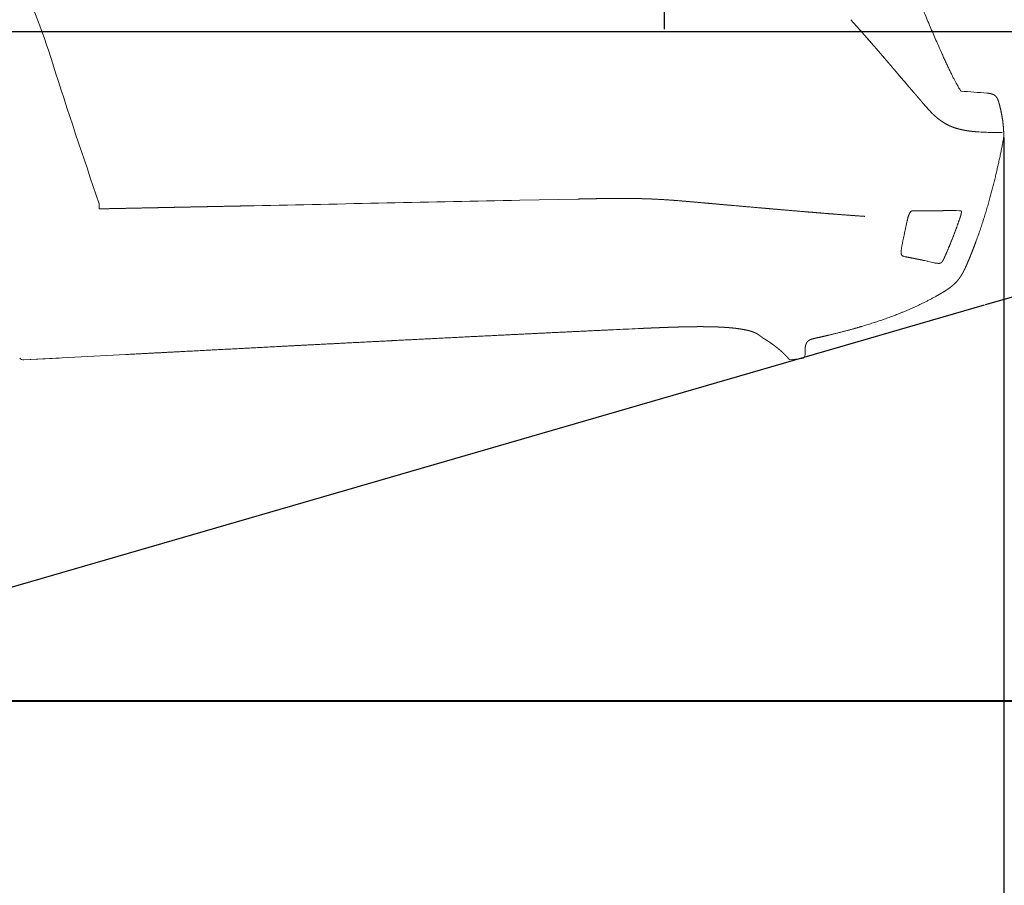
# Model space of a CAD drawing. Units: millimetres. Extents: x 0 to 17320, y 0 to 12230.
# Drawn here: x 7276 to 7905, y 8051 to 8604 of the extents above; entities that cross this region are included whole.
import ezdxf

# ---------------------------------------------------------------- set-up
doc = ezdxf.new("R2010")
doc.units = ezdxf.units.MM
doc.header["$LTSCALE"] = 12
for name, color, linetype in [('110', 7, 'Continuous'), ('112', 7, 'Continuous'), ('132', 7, 'Continuous')]:
    doc.layers.add(name, color=color, linetype=linetype)
doc.styles.get("Standard").update_dxf_attribs({"font": 'romans.shx', "height": 85})
doc.dimstyles.new('ISO-25', dxfattribs={"dimtxt": 2.5, "dimasz": 2.5, "dimexe": 1.25, "dimexo": 0.625, "dimtad": 1, "dimtxsty": 'Standard', "dimcen": 2.5, "dimadec": 0, "dimazin": 0, "dimtfac": 1, "dimtmove": 0, "dimatfit": 3, "dimfxl": 1, "dimarcsym": 0})

# ---------------------------------------------------------------- blocks, each defined once
blk = doc.blocks.new('F31_VS20_R_IN2_W65')
at = {"layer": '110', "linetype": 'Continuous', "lineweight": 18, "ltscale": 0.00164}
blk.add_line((4105.75, 2.024), (4105.723, 2.084), dxfattribs=at)
at = {"layer": '110', "linetype": 'Continuous', "lineweight": 18, "ltscale": 0.001627}
blk.add_line((4105.723, 2.084), (4105.75, 2.024), dxfattribs=at)
at = {"layer": '110', "linetype": 'Continuous', "lineweight": 18, "ltscale": 0.00163}
blk.add_line((4117.171, -20.728), (4117.206, -20.783), dxfattribs=at)
at = {"layer": '110', "linetype": 'Continuous', "lineweight": 18, "ltscale": 0.001641}
blk.add_line((4117.207, -20.784), (4117.171, -20.729), dxfattribs=at)
at = {"layer": '110', "linetype": 'Continuous', "lineweight": 18, "ltscale": 0.003737}
blk.add_line((4113.026, -44.787), (4113.168, -44.836), dxfattribs=at)
at = {"layer": '110', "linetype": 'Continuous', "lineweight": 18, "ltscale": 0.003736}
blk.add_line((4113.168, -44.836), (4113.026, -44.788), dxfattribs=at)
at = {"layer": '110', "linetype": 'Continuous', "lineweight": 18}
for p, q in [((3872.929, -90.556), (3835.799, -91.322)), ((3518.827, -193.341), (3584.025, -189.919)), ((3518.827, -193.341), (3541.285, -192.162)), ((3518.827, -193.341), (3541.285, -192.162))]:
    blk.add_line(p, q, dxfattribs=at)
at = {"layer": '110', "linetype": 'Continuous', "lineweight": 18, "ltscale": 0.000394}
blk.add_line((4086.313, -98.077), (4086.328, -98.074), dxfattribs=at)
at = {"layer": '110', "linetype": 'Continuous', "lineweight": 18, "ltscale": 0.000538}
for p, q in [((4100.485, -97.999), (4100.463, -97.999)), ((4100.463, -97.999), (4100.485, -97.999))]:
    blk.add_line(p, q, dxfattribs=at)
at = {"layer": '110', "linetype": 'Continuous', "lineweight": 18, "ltscale": 0.054992}
for p, q in [((4116.793, -97.996), (4114.593, -97.99)), ((4114.593, -97.99), (4116.793, -97.996))]:
    blk.add_line(p, q, dxfattribs=at)
at = {"layer": '110', "linetype": 'Continuous', "lineweight": 18, "ltscale": 0.001532}
blk.add_line((4081.185, -127.19), (4081.127, -127.173), dxfattribs=at)
at = {"layer": '110', "linetype": 'Continuous', "lineweight": 18, "ltscale": 0.001359}
blk.add_line((4082.169, -127.423), (4082.222, -127.434), dxfattribs=at)
at = {"layer": '110', "linetype": 'Continuous', "lineweight": 18, "ltscale": 0.004772}
blk.add_line((4087.124, -128.399), (4087.311, -128.439), dxfattribs=at)
at = {"layer": '110', "linetype": 'Continuous', "lineweight": 18, "ltscale": 0.000481}
for p, q in [((4087.292, -128.435), (4087.311, -128.439)), ((4087.311, -128.439), (4087.292, -128.435))]:
    blk.add_line(p, q, dxfattribs=at)
at = {"layer": '110', "linetype": 'Continuous', "lineweight": 18, "ltscale": 0.000658}
blk.add_line((4096.467, -130.356), (4096.493, -130.362), dxfattribs=at)
at = {"layer": '110', "linetype": 'Continuous', "lineweight": 18, "ltscale": 0.000734}
blk.add_line((4096.503, -130.364), (4096.474, -130.358), dxfattribs=at)
at = {"layer": '110', "linetype": 'Continuous', "lineweight": 18, "ltscale": 0.014694}
blk.add_line((4100.943, -131.381), (4100.371, -131.246), dxfattribs=at)
at = {"layer": '110', "linetype": 'Continuous', "lineweight": 18, "ltscale": 0.012686}
for p, q in [((4100.405, -131.254), (4100.898, -131.371)), ((4100.898, -131.371), (4100.405, -131.254))]:
    blk.add_line(p, q, dxfattribs=at)
at = {"layer": '110', "linetype": 'Continuous', "lineweight": 18, "ltscale": 0.000183}
blk.add_line((4100.933, -131.379), (4100.926, -131.377), dxfattribs=at)
at = {"layer": '110', "linetype": 'Continuous', "lineweight": 18, "ltscale": 0.000204}
blk.add_line((3895.7, -174.079), (3895.692, -174.081), dxfattribs=at)
at = {"layer": '110', "linetype": 'Continuous', "lineweight": 18, "ltscale": 0.030267}
blk.add_line((3912.667, -173.29), (3911.458, -173.345), dxfattribs=at)
at = {"layer": '110', "linetype": 'Continuous', "lineweight": 18, "ltscale": 0.065181}
blk.add_line((4018.204, -189.963), (4018.204, -187.356), dxfattribs=at)
at = {"layer": '110', "linetype": 'Continuous', "lineweight": 18, "ltscale": 0.194786}
blk.add_line((4016.013, -192.444), (4008.281, -193.405), dxfattribs=at)
at = {"layer": '110', "linetype": 'Continuous', "lineweight": 18}
for centre, radius, start, end in [((7075.448, 1120.815), 3712.67, 197.638985, 199.09321), ((7075.745, 1120.916), 3712.984, 197.63909, 199.093192), ((4133.65, -10.332), 19.484, 212.442961, 215.310367), ((4030.802, -1247.38), 1228.867, 85.166018, 85.942644), ((4030.802, -1247.38), 1228.867, 85.166018, 85.94263), ((4141.041, 143.146), 191.175, 266.103265, 268.953539), ((4141.02, 142.804), 190.832, 266.102679, 268.958077), ((4143.418, 198.455), 246.522, 268.635943, 270.135665), ((4143.42, 198.818), 246.885, 268.637383, 270.134899), ((3468.489, -94.499), 98.534, 358.635513, 0.510156), ((-24317.167, 1358076.376), 1358459.451, 271.180329, 271.187493), ((-24404.838, 1362333.447), 1362717.426, 271.180328, 271.187469), ((4086.371, -98.258), 0.189, 102.963959, 115.655665), ((4103.274, -3284.17), 3186.172, 90.050537, 90.293599), ((4103.287, -3285.803), 3187.805, 90.050746, 90.293684), ((3709.447, -29.608), 381.395, 347.468946, 348.686002), ((4085.074, -112.912), 14.798, 254.536699, 258.718551), ((3982.737, -637.376), 519.623, 77.087376, 77.590814), ((4044.122, -369.729), 245.027, 76.728712, 77.096531), ((4104.669, -112.313), 19.429, 258.913627, 262.563085), ((4105.33, -108.039), 23.754, 260.361006, 262.31646), ((4103.825, -120.157), 11.543, 261.680701, 266.988105), ((4103.823, -120.166), 11.534, 261.682353, 266.994013), ((4871.005, -20898.695), 20747.551, 92.650799, 92.694385), ((4873.271, -20947.238), 20796.147, 92.65085, 92.694334), ((3518.649, -189.83), 3.516, 224.713645, 272.915634), ((3518.649, -189.83), 3.516, 224.713574, 272.915702), ((4015.704, -189.963), 2.5, 277.083335, 359.999999)]:
    blk.add_arc(centre, radius, start, end, dxfattribs=at)
blk.add_ellipse((2727.423, -663.02), major_axis=(-622.279, -922.24), ratio=0.618892, start_param=2.6861433, end_param=2.8608349, dxfattribs=at)
for points, degree, knots in [([(4083.494, 56.219), (4084.108, 54.569), (4085.339, 51.287), (4087.207, 46.397), (4089.088, 41.563), (4090.979, 36.789), (4092.877, 32.082), (4094.775, 27.452), (4096.667, 22.91), (4098.544, 18.47), (4100.397, 14.148), (4102.218, 9.962), (4103.994, 5.934), (4105.171, 3.307), (4105.75, 2.024)], 3, [0, 0, 0, 0, 5.279879, 10.5156634, 15.7041934, 20.8420812, 25.9204556, 30.9291803, 35.8545189, 40.680921, 45.3900285, 49.9631419, 54.3743207, 58.5971121, 58.5971121, 58.5971121, 58.5971121]), ([(4073.516, -5.968), (4072.544, -4.828), (4071.572, -3.688), (4070.598, -2.549), (4069.109, -0.81), (4067.616, 0.926), (4067.172, 1.442), (4065.365, 3.542), (4063.554, 5.637), (4062.258, 7.132), (4060.696, 8.928), (4059.13, 10.72), (4058.866, 11.022), (4056.41, 13.828), (4053.944, 16.625), (4051.734, 19.113), (4049.513, 21.591), (4047.281, 24.058)], 5, [0, 0, 0, 0, 0, 0, 7.4942588, 7.4942588, 7.4942588, 11.4528875, 11.4528875, 11.4528875, 21.3495955, 21.3495955, 21.3495955, 23.3569101, 23.3569101, 23.3569101, 40.0004279, 40.0004279, 40.0004279, 40.0004279, 40.0004279, 40.0004279]), ([(4047.281, 24.058), (4051.08, 19.859), (4054.847, 15.63), (4058.582, 11.373), (4063.813, 5.354), (4069.011, -0.694), (4070.515, -2.45), (4072.017, -4.208), (4073.516, -5.968)], 5, [0, 0, 0, 0, 0, 0, 28.3231456, 28.3231456, 28.3231456, 39.8868446, 39.8868446, 39.8868446, 39.8868446, 39.8868446, 39.8868446]), ([(4105.75, 2.024), (4106.172, 1.091), (4107, -0.731), (4108.227, -3.394), (4109.407, -5.915), (4110.534, -8.283), (4111.604, -10.485), (4112.61, -12.507), (4113.548, -14.338), (4114.349, -15.852), (4115.041, -17.12), (4115.629, -18.167), (4116.195, -19.14), (4116.713, -20), (4117.047, -20.534), (4117.206, -20.783)], 3, [0, 0, 0, 0, 3.0699287, 6.0065876, 8.7946297, 11.4202675, 13.8754321, 16.1380322, 18.1956596, 20.045718, 21.2771948, 22.5284556, 23.650501, 24.6517234, 25.5400501, 25.5400501, 25.5400501, 25.5400501]), ([(4089.978, -25.202), (4089.272, -24.378), (4088.563, -23.557), (4087.856, -22.739), (4086.982, -21.726), (4086.108, -20.713), (4086.016, -20.607), (4084.707, -19.089), (4083.4, -17.569), (4082.265, -16.245), (4080.94, -14.692), (4079.616, -13.138), (4079.513, -13.018), (4078.2, -11.476), (4076.889, -9.934), (4075.765, -8.611), (4074.641, -7.289), (4073.516, -5.968)], 5, [0, 0, 0, 0, 0, 0, 5.4329375, 5.4329375, 5.4329375, 6.697319, 6.697319, 6.697319, 15.4676916, 15.4676916, 15.4676916, 16.9142491, 16.9142491, 16.9142491, 25.5982975, 25.5982975, 25.5982975, 25.5982975, 25.5982975, 25.5982975]), ([(4073.516, -5.968), (4075.272, -8.03), (4077.025, -10.094), (4078.78, -12.161), (4081.804, -15.711), (4084.842, -19.248), (4086.125, -20.737), (4087.665, -22.515), (4089.201, -24.297), (4089.46, -24.598), (4089.719, -24.9), (4089.978, -25.202)], 5, [0, 0, 0, 0, 0, 0, 13.5497669, 13.5497669, 13.5497669, 23.3326414, 23.3326414, 23.3326414, 25.3230818, 25.3230818, 25.3230818, 25.3230818, 25.3230818, 25.3230818]), ([(4117.207, -20.784), (4117.364, -21.024), (4117.541, -21.297), (4117.728, -21.562), (4117.75, -21.593)], 3, [0, 0, 0, 0, 0.86125555, 0.97478944, 0.97478944, 0.97478944, 0.97478944]), ([(4142.073, -29.243), (4141.892, -28.608), (4141.706, -27.975), (4141.489, -27.341), (4141.141, -26.526), (4140.681, -25.775), (4140.558, -25.59), (4140.166, -25.055), (4139.701, -24.578), (4139.359, -24.294), (4138.803, -23.926), (4138.201, -23.642), (4137.996, -23.557), (4137.176, -23.255), (4136.315, -23.078), (4135.657, -22.995), (4135.007, -22.939), (4134.357, -22.884)], 5, [0, 0, 0, 0, 0, 0, 4.6766945, 4.6766945, 4.6766945, 6.2390142, 6.2390142, 6.2390142, 9.3780146, 9.3780146, 9.3780146, 10.9454042, 10.9454042, 10.9454042, 15.5682841, 15.5682841, 15.5682841, 15.5682841, 15.5682841, 15.5682841]), ([(4102.63, -38.755), (4102.234, -38.428), (4101.842, -38.094), (4101.459, -37.757), (4100.864, -37.22), (4100.28, -36.671), (4100.072, -36.473), (4099.646, -36.06), (4099.224, -35.641), (4098.994, -35.41), (4098.544, -34.952), (4098.1, -34.489), (4097.87, -34.246), (4097.521, -33.874), (4097.174, -33.499), (4097.037, -33.351), (4096.796, -33.087), (4096.556, -32.822), (4096.434, -32.688), (4095.769, -31.948), (4095.111, -31.201), (4094.597, -30.61), (4093.773, -29.654), (4092.953, -28.694), (4092.662, -28.353), (4092.074, -27.662), (4091.486, -26.971), (4091.141, -26.566), (4090.73, -26.083), (4090.319, -25.601), (4090.205, -25.469), (4090.092, -25.336), (4089.979, -25.203)], 5, [0, 0, 0, 0, 0, 0, 2.5805536, 2.5805536, 2.5805536, 4.0198007, 4.0198007, 4.0198007, 5.5572179, 5.5572179, 5.5572179, 7.2334168, 7.2334168, 7.2334168, 8.116077, 8.116077, 8.116077, 9.0239632, 9.0239632, 9.0239632, 13.0984891, 13.0984891, 13.0984891, 15.3427237, 15.3427237, 15.3427237, 17.6410363, 17.6410363, 17.6410363, 18.5146507, 18.5146507, 18.5146507, 18.5146507, 18.5146507, 18.5146507]), ([(4089.979, -25.203), (4091.449, -26.921), (4092.908, -28.648), (4094.366, -30.368), (4096.694, -33.044), (4099.154, -35.596), (4100.069, -36.501), (4101.136, -37.489), (4102.241, -38.431), (4102.371, -38.539), (4102.5, -38.647), (4102.63, -38.755)], 5, [0, 0, 0, 0, 0, 0, 11.3139227, 11.3139227, 11.3139227, 17.7497878, 17.7497878, 17.7497878, 18.5961187, 18.5961187, 18.5961187, 18.5961187, 18.5961187, 18.5961187]), ([(4113.026, -44.788), (4112.497, -44.603), (4111.973, -44.403), (4111.451, -44.186), (4110.748, -43.876), (4110.054, -43.544), (4109.873, -43.455), (4109.494, -43.266), (4109.118, -43.072), (4108.927, -42.971), (4108.537, -42.762), (4108.151, -42.547), (4107.943, -42.429), (4107.539, -42.197), (4107.138, -41.957), (4106.912, -41.819), (4106.485, -41.554), (4106.062, -41.282), (4105.842, -41.137), (4105.388, -40.833), (4104.939, -40.52), (4104.713, -40.36), (4104.149, -39.951), (4103.595, -39.529), (4103.27, -39.275), (4102.948, -39.017), (4102.63, -38.755)], 5, [0, 0, 0, 0, 0, 0, 2.8242068, 2.8242068, 2.8242068, 3.8669394, 3.8669394, 3.8669394, 4.9528138, 4.9528138, 4.9528138, 6.0884668, 6.0884668, 6.0884668, 7.2946256, 7.2946256, 7.2946256, 8.6128635, 8.6128635, 8.6128635, 10.0383898, 10.0383898, 10.0383898, 12.1041187, 12.1041187, 12.1041187, 12.1041187, 12.1041187, 12.1041187]), ([(4102.63, -38.755), (4103.574, -39.533), (4104.547, -40.275), (4105.547, -40.975), (4107.326, -42.112), (4109.178, -43.12), (4109.972, -43.522), (4111.055, -44.026), (4112.161, -44.471), (4112.448, -44.581), (4112.737, -44.687), (4113.026, -44.788)], 5, [0, 0, 0, 0, 0, 0, 6.1254672, 6.1254672, 6.1254672, 10.5770426, 10.5770426, 10.5770426, 12.121897, 12.121897, 12.121897, 12.121897, 12.121897, 12.121897]), ([(4123.266, -47.126), (4123.103, -47.104), (4122.941, -47.082), (4122.755, -47.056), (4122.426, -47.008), (4122.098, -46.958), (4121.904, -46.928), (4121.653, -46.888), (4121.402, -46.847), (4121.293, -46.828), (4121.112, -46.798), (4120.931, -46.767), (4120.869, -46.756), (4120.491, -46.69), (4120.113, -46.621), (4119.832, -46.568), (4119.461, -46.496), (4119.09, -46.421), (4118.975, -46.398), (4118.684, -46.337), (4118.393, -46.275), (4118.192, -46.231), (4117.673, -46.115), (4117.154, -45.992), (4116.847, -45.917), (4116.42, -45.809), (4115.994, -45.695), (4115.895, -45.668), (4115.672, -45.608), (4115.45, -45.546), (4115.338, -45.514), (4115.104, -45.447), (4114.87, -45.378), (4114.801, -45.358), (4114.562, -45.286), (4114.323, -45.213), (4114.206, -45.176), (4113.97, -45.102), (4113.735, -45.026), (4113.63, -44.991), (4113.466, -44.937), (4113.303, -44.882), (4113.258, -44.867), (4113.213, -44.851), (4113.168, -44.836)], 5, [0, 0, 0, 0, 0, 0, 0.8306803, 0.8306803, 0.8306803, 1.6841622, 1.6841622, 1.6841622, 2.1185491, 2.1185491, 2.1185491, 2.6118481, 2.6118481, 2.6118481, 4.0578632, 4.0578632, 4.0578632, 4.5230382, 4.5230382, 4.5230382, 5.5599608, 5.5599608, 5.5599608, 7.2075207, 7.2075207, 7.2075207, 7.782612, 7.782612, 7.782612, 8.3688135, 8.3688135, 8.3688135, 9.0106474, 9.0106474, 9.0106474, 9.6253976, 9.6253976, 9.6253976, 10.2553399, 10.2553399, 10.2553399, 10.4944734, 10.4944734, 10.4944734, 10.4944734, 10.4944734, 10.4944734]), ([(4113.168, -44.836), (4114.289, -45.22), (4115.424, -45.562), (4116.563, -45.866), (4118.284, -46.27), (4120.019, -46.607), (4120.596, -46.712), (4121.474, -46.862), (4122.354, -46.998), (4122.658, -47.043), (4122.962, -47.086), (4123.266, -47.126)], 5, [0, 0, 0, 0, 0, 0, 5.9421751, 5.9421751, 5.9421751, 8.876831, 8.876831, 8.876831, 10.4222191, 10.4222191, 10.4222191, 10.4222191, 10.4222191, 10.4222191]), ([(4128.049, -47.586), (4128.007, -47.583), (4127.965, -47.58), (4127.923, -47.577), (4127.838, -47.57), (4127.754, -47.564), (4127.712, -47.56), (4127.487, -47.543), (4127.262, -47.525), (4127.117, -47.513), (4126.752, -47.482), (4126.386, -47.45), (4126.185, -47.433), (4125.905, -47.408), (4125.625, -47.383), (4125.528, -47.374), (4125.382, -47.36), (4125.236, -47.347), (4125.187, -47.342), (4125.089, -47.333), (4124.99, -47.323), (4124.941, -47.318), (4124.842, -47.308), (4124.743, -47.298), (4124.693, -47.293), (4124.593, -47.283), (4124.493, -47.273), (4124.443, -47.267), (4124.342, -47.257), (4124.242, -47.246), (4124.192, -47.24), (4124.09, -47.229), (4123.989, -47.217), (4123.939, -47.211), (4123.768, -47.191), (4123.598, -47.17), (4123.513, -47.159), (4123.392, -47.143), (4123.27, -47.126), (4123.269, -47.126), (4123.267, -47.126), (4123.266, -47.126)], 5, [0, 0, 0, 0, 0, 0, 0.2228639, 0.2228639, 0.2228639, 0.4457278, 0.4457278, 0.4457278, 1.4080145, 1.4080145, 1.4080145, 2.3662828, 2.3662828, 2.3662828, 2.8721667, 2.8721667, 2.8721667, 3.129101, 3.129101, 3.129101, 3.3860353, 3.3860353, 3.3860353, 3.6467256, 3.6467256, 3.6467256, 3.9074159, 3.9074159, 3.9074159, 4.1710792, 4.1710792, 4.1710792, 4.4347425, 4.4347425, 4.4347425, 5.0615672, 5.0615672, 5.0615672, 5.068898, 5.068898, 5.068898, 5.068898, 5.068898, 5.068898]), ([(4123.266, -47.126), (4123.871, -47.21), (4124.478, -47.276), (4125.094, -47.336), (4126.05, -47.422), (4127.003, -47.503), (4127.355, -47.533), (4127.702, -47.561), (4128.049, -47.586)], 5, [0, 0, 0, 0, 0, 0, 3.1083009, 3.1083009, 3.1083009, 4.8962136, 4.8962136, 4.8962136, 4.8962136, 4.8962136, 4.8962136]), ([(4144.777, -53.048), (4142.335, -65.603), (4139.613, -78.105), (4136.422, -90.626), (4132.226, -104.432), (4127.276, -117.946), (4126.716, -119.445), (4125.579, -122.431), (4124.404, -125.403), (4123.807, -126.885), (4123.201, -128.362), (4122.586, -129.836)], 5, [0, 0, 0, 0, 0, 0, 90.447127, 90.447127, 90.447127, 101.7531384, 101.7531384, 101.7531384, 113.0452125, 113.0452125, 113.0452125, 113.0452125, 113.0452125, 113.0452125]), ([(3946.489, -92.418), (3939.171, -91.766), (3931.853, -91.117), (3924.527, -90.646), (3909.806, -90.082), (3895.073, -90.123), (3887.69, -90.254), (3880.31, -90.404), (3872.929, -90.556)], 5, [0, 0, 0, 0, 0, 0, 36.7383864, 36.7383864, 36.7383864, 73.6521011, 73.6521011, 73.6521011, 73.6521011, 73.6521011, 73.6521011]), ([(3946.489, -92.418), (3936.23, -91.504), (3925.97, -90.595), (3915.701, -90.177), (3900.964, -90.06), (3886.231, -90.288), (3881.797, -90.374), (3877.363, -90.465), (3872.929, -90.556)], 5, [0, 0, 0, 0, 0, 0, 51.5043408, 51.5043408, 51.5043408, 73.6806053, 73.6806053, 73.6806053, 73.6806053, 73.6806053, 73.6806053]), ([(3946.489, -92.418), (3953.841, -93.072), (3961.193, -93.726), (3968.515, -94.375), (3980.636, -95.445), (3992.759, -96.503), (3997.497, -96.914), (4006.72, -97.708), (4015.944, -98.488), (4020.398, -98.86), (4025.88, -99.313), (4031.364, -99.755), (4032.391, -99.837), (4037.8, -100.269), (4043.209, -100.689), (4047.578, -101.018), (4051.961, -101.337), (4056.344, -101.638)], 5, [0, 0, 0, 0, 0, 0, 36.9080183, 36.9080183, 36.9080183, 60.8450154, 60.8450154, 60.8450154, 83.195147, 83.195147, 83.195147, 88.3514551, 88.3514551, 88.3514551, 110.32406, 110.32406, 110.32406, 110.32406, 110.32406, 110.32406]), ([(4056.344, -101.638), (4048.953, -101.13), (4041.565, -100.573), (4034.271, -99.999), (4017.716, -98.651), (4001.166, -97.235), (3992.058, -96.445), (3977.444, -95.165), (3962.832, -93.871), (3957.384, -93.387), (3951.936, -92.902), (3946.489, -92.418)], 5, [0, 0, 0, 0, 0, 0, 37.0468565, 37.0468565, 37.0468565, 83.0529981, 83.0529981, 83.0529981, 110.399308, 110.399308, 110.399308, 110.399308, 110.399308, 110.399308]), ([(3665.979, -94.83), (3661.972, -94.912), (3657.964, -94.993), (3653.929, -95.075), (3646.141, -95.232), (3638.353, -95.389), (3634.573, -95.465), (3626.914, -95.619), (3619.255, -95.774), (3615.361, -95.853), (3610.615, -95.949), (3605.869, -96.046), (3604.262, -96.079), (3596.288, -96.243), (3588.315, -96.407), (3581.208, -96.554), (3574.102, -96.7), (3566.996, -96.845)], 5, [0, 0, 0, 0, 0, 0, 20.0438887, 20.0438887, 20.0438887, 38.9499224, 38.9499224, 38.9499224, 58.348967, 58.348967, 58.348967, 62.6858324, 62.6858324, 62.6858324, 98.2272725, 98.2272725, 98.2272725, 98.2272725, 98.2272725, 98.2272725]), ([(3665.979, -94.83), (3653.725, -95.08), (3641.471, -95.327), (3631.101, -95.533), (3610.928, -95.941), (3590.754, -96.356), (3582.835, -96.52), (3574.915, -96.684), (3566.996, -96.845)], 5, [0, 0, 0, 0, 0, 0, 61.286076, 61.286076, 61.286076, 100.8942218, 100.8942218, 100.8942218, 100.8942218, 100.8942218, 100.8942218]), ([(4083.811, -102.678), (4083.836, -102.577), (4083.889, -102.372), (4083.976, -102.06), (4084.072, -101.739), (4084.18, -101.409), (4084.301, -101.069), (4084.438, -100.718), (4084.591, -100.361), (4084.763, -100), (4084.952, -99.644), (4085.152, -99.308), (4085.353, -99.008), (4085.492, -98.826), (4085.559, -98.744)], 3, [0, 0, 0, 0, 0.3114391, 0.6361802, 0.9708671, 1.3164703, 1.6778672, 2.0543519, 2.4448143, 2.8442631, 3.2547749, 3.6514855, 4.0176749, 4.3376675, 4.3376675, 4.3376675, 4.3376675]), ([(4085.559, -98.744), (4085.594, -98.701), (4085.66, -98.622), (4085.759, -98.514), (4085.85, -98.422), (4085.932, -98.344), (4086.005, -98.28), (4086.069, -98.228), (4086.124, -98.187), (4086.168, -98.156), (4086.203, -98.134), (4086.229, -98.119), (4086.251, -98.106), (4086.27, -98.097), (4086.282, -98.091), (4086.288, -98.088)], 3, [0, 0, 0, 0, 0.16332789, 0.309556, 0.43905147, 0.55236441, 0.64850253, 0.73043495, 0.79907401, 0.85555009, 0.89168109, 0.9218685, 0.94661994, 0.96708895, 0.9868437, 0.9868437, 0.9868437, 0.9868437]), ([(4114.593, -97.99), (4113.146, -97.988), (4111.697, -97.987), (4110.28, -97.987), (4107.452, -97.989), (4104.623, -97.994), (4103.243, -97.996), (4101.864, -97.998), (4100.485, -97.999)], 5, [0, 0, 0, 0, 0, 0, 7.2696986, 7.2696986, 7.2696986, 14.1748753, 14.1748753, 14.1748753, 14.1748753, 14.1748753, 14.1748753]), ([(4117.594, -98.034), (4117.51, -98.015), (4117.425, -98.003), (4117.328, -97.997), (4117.18, -97.993), (4117.034, -97.993), (4116.982, -97.994), (4116.901, -97.995), (4116.836, -97.996), (4116.815, -97.997), (4116.799, -97.996), (4116.793, -97.996)], 5, [0, 0, 0, 0, 0, 0, 0.6624697, 0.6624697, 0.6624697, 1.0701351, 1.0701351, 1.0701351, 1.286134, 1.286134, 1.286134, 1.286134, 1.286134, 1.286134]), ([(4118.077, -98.604), (4118.067, -98.527), (4118.051, -98.453), (4118.028, -98.383), (4117.97, -98.261), (4117.885, -98.169), (4117.838, -98.132), (4117.763, -98.089), (4117.679, -98.058), (4117.651, -98.049), (4117.623, -98.041), (4117.594, -98.034)], 5, [0, 0, 0, 0, 0, 0, 0.5452564, 0.5452564, 0.5452564, 1.0463548, 1.0463548, 1.0463548, 1.2864649, 1.2864649, 1.2864649, 1.2864649, 1.2864649, 1.2864649]), ([(4117.594, -98.034), (4117.654, -98.048), (4117.713, -98.067), (4117.768, -98.091), (4117.845, -98.136), (4117.909, -98.198), (4117.929, -98.22), (4117.987, -98.295), (4118.029, -98.387), (4118.051, -98.456), (4118.067, -98.529), (4118.077, -98.604)], 5, [0, 0, 0, 0, 0, 0, 0.5091226, 0.5091226, 0.5091226, 0.7611849, 0.7611849, 0.7611849, 1.302016, 1.302016, 1.302016, 1.302016, 1.302016, 1.302016]), ([(4117.67, -100.899), (4117.766, -100.569), (4117.857, -100.239), (4117.936, -99.923), (4118.04, -99.45), (4118.087, -98.992), (4118.094, -98.857), (4118.093, -98.726), (4118.077, -98.604)], 5, [0, 0, 0, 0, 0, 0, 1.8033462, 1.8033462, 1.8033462, 2.5728181, 2.5728181, 2.5728181, 2.5728181, 2.5728181, 2.5728181]), ([(4083.43, -104.432), (4083.44, -104.386), (4083.458, -104.293), (4083.486, -104.153), (4083.515, -104.012), (4083.544, -103.869), (4083.574, -103.726), (4083.604, -103.581), (4083.635, -103.434), (4083.668, -103.286), (4083.701, -103.137), (4083.736, -102.986), (4083.772, -102.833), (4083.798, -102.73), (4083.811, -102.678)], 3, [0, 0, 0, 0, 0.1416906, 0.2843858, 0.4285025, 0.5737425, 0.7204632, 0.8684801, 1.0182026, 1.169449, 1.322711, 1.4777863, 1.635259, 1.7949044, 1.7949044, 1.7949044, 1.7949044]), ([(4116.744, -103.742), (4116.892, -103.315), (4117.041, -102.882), (4117.185, -102.451), (4117.373, -101.877), (4117.551, -101.299), (4117.592, -101.166), (4117.631, -101.032), (4117.67, -100.899)], 5, [0, 0, 0, 0, 0, 0, 2.4350616, 2.4350616, 2.4350616, 3.162623, 3.162623, 3.162623, 3.162623, 3.162623, 3.162623]), ([(4117.67, -100.899), (4117.643, -100.993), (4117.615, -101.087), (4117.587, -101.181), (4117.549, -101.306), (4117.51, -101.431), (4117.5, -101.463), (4117.434, -101.677), (4117.366, -101.89), (4117.308, -102.071), (4117.239, -102.281), (4117.17, -102.491), (4117.16, -102.52), (4117.072, -102.785), (4116.983, -103.048), (4116.903, -103.28), (4116.823, -103.512), (4116.744, -103.742)], 5, [0, 0, 0, 0, 0, 0, 0.5152318, 0.5152318, 0.5152318, 0.6868914, 0.6868914, 0.6868914, 1.6913834, 1.6913834, 1.6913834, 1.852865, 1.852865, 1.852865, 3.1683068, 3.1683068, 3.1683068, 3.1683068, 3.1683068, 3.1683068]), ([(4079.61, -123.044), (4079.634, -122.797), (4079.695, -122.289), (4079.81, -121.507), (4079.949, -120.686), (4080.11, -119.833), (4080.287, -118.954), (4080.478, -118.054), (4080.679, -117.135), (4080.889, -116.201), (4081.103, -115.255), (4081.32, -114.297), (4081.539, -113.331), (4081.684, -112.684), (4081.756, -112.359)], 3, [0, 0, 0, 0, 0.7430301, 1.535995, 2.3709734, 3.2412164, 4.1390218, 5.0609686, 6.0027103, 6.9607288, 7.9320342, 8.9140208, 9.9052052, 10.9040112, 10.9040112, 10.9040112, 10.9040112]), ([(4079.615, -125.677), (4079.609, -125.64), (4079.597, -125.566), (4079.58, -125.449), (4079.566, -125.324), (4079.552, -125.172), (4079.539, -124.992), (4079.531, -124.785), (4079.527, -124.568), (4079.528, -124.34), (4079.534, -124.1), (4079.546, -123.85), (4079.562, -123.589), (4079.583, -123.32), (4079.6, -123.137), (4079.61, -123.044)], 3, [0, 0, 0, 0, 0.1098936, 0.2277299, 0.3532541, 0.486616, 0.6875836, 0.892167, 1.1090366, 1.3377979, 1.5778981, 1.8284307, 2.0892781, 2.3600299, 2.6402654, 2.6402654, 2.6402654, 2.6402654]), ([(4081.186, -127.19), (4081.1, -127.165), (4080.909, -127.105), (4080.637, -127.004), (4080.402, -126.895), (4080.232, -126.798), (4080.12, -126.72), (4080.039, -126.651), (4079.977, -126.588), (4079.922, -126.521), (4079.869, -126.443), (4079.813, -126.343), (4079.75, -126.199), (4079.681, -125.992), (4079.639, -125.809), (4079.619, -125.696), (4079.616, -125.679)], 3, [0, 0, 0, 0, 0.2691018, 0.5990294, 0.8697367, 1.0452693, 1.1838212, 1.279119, 1.3662122, 1.4478596, 1.5375835, 1.6488245, 1.7927821, 2.0083236, 2.3030386, 2.3533651, 2.3533651, 2.3533651, 2.3533651]), ([(4082.222, -127.434), (4082.376, -127.467), (4082.681, -127.53), (4083.132, -127.621), (4083.572, -127.709), (4084.003, -127.794), (4084.424, -127.876), (4084.838, -127.956), (4085.24, -128.034), (4085.634, -128.11), (4086.019, -128.184), (4086.395, -128.257), (4086.762, -128.328), (4087.004, -128.376), (4087.124, -128.399)], 3, [0, 0, 0, 0, 0.4726715, 0.9331239, 1.3816359, 1.818522, 2.2500868, 2.6707503, 3.0808924, 3.4808992, 3.8734476, 4.2566199, 4.630767, 4.9962095, 4.9962095, 4.9962095, 4.9962095]), ([(4087.311, -128.439), (4087.973, -128.567), (4088.634, -128.696), (4089.295, -128.827), (4090.248, -129.017), (4091.2, -129.212), (4091.45, -129.263), (4092.125, -129.403), (4092.799, -129.546), (4093.181, -129.627), (4093.649, -129.728), (4094.117, -129.83), (4094.225, -129.854), (4094.312, -129.873), (4094.4, -129.892)], 5, [0, 0, 0, 0, 0, 0, 3.3798994, 3.3798994, 3.3798994, 4.8799881, 4.8799881, 4.8799881, 6.8418624, 6.8418624, 6.8418624, 7.291148, 7.291148, 7.291148, 7.291148, 7.291148, 7.291148]), ([(4102.633, -152.24), (4103.71, -151.635), (4104.782, -151.022), (4105.85, -150.395), (4107.785, -149.217), (4109.665, -147.956), (4110.508, -147.361), (4111.922, -146.288), (4113.258, -145.12), (4113.802, -144.612), (4114.91, -143.499), (4115.929, -142.304), (4116.438, -141.653), (4117.22, -140.568), (4117.938, -139.441), (4118.204, -139.005), (4118.748, -138.075), (4119.261, -137.126), (4119.522, -136.622), (4120.343, -134.988), (4121.103, -133.321), (4121.608, -132.161), (4122.1, -131), (4122.586, -129.836)], 5, [0, 0, 0, 0, 0, 0, 8.7347473, 8.7347473, 8.7347473, 16.0126393, 16.0126393, 16.0126393, 21.2763586, 21.2763586, 21.2763586, 27.1195445, 27.1195445, 27.1195445, 30.7282264, 30.7282264, 30.7282264, 34.7428405, 34.7428405, 34.7428405, 43.6623044, 43.6623044, 43.6623044, 43.6623044, 43.6623044, 43.6623044]), ([(4103.218, -131.684), (4103.493, -131.697), (4103.766, -131.691), (4104.039, -131.667), (4104.381, -131.597), (4104.707, -131.466), (4104.774, -131.436), (4104.841, -131.403), (4104.906, -131.367)], 5, [0, 0, 0, 0, 0, 0, 1.5864199, 1.5864199, 1.5864199, 2.006061, 2.006061, 2.006061, 2.006061, 2.006061, 2.006061]), ([(4104.906, -131.367), (4105.05, -131.287), (4105.189, -131.193), (4105.321, -131.081), (4105.617, -130.783), (4105.876, -130.432), (4106.018, -130.216), (4106.152, -129.995), (4106.281, -129.768)], 5, [0, 0, 0, 0, 0, 0, 0.9870663, 0.9870663, 0.9870663, 2.362732, 2.362732, 2.362732, 2.362732, 2.362732, 2.362732]), ([(4106.281, -129.768), (4106.587, -129.229), (4106.862, -128.665), (4107.111, -128.13), (4107.442, -127.393), (4107.768, -126.654), (4107.84, -126.49), (4107.912, -126.326), (4107.984, -126.162)], 5, [0, 0, 0, 0, 0, 0, 3.232616, 3.232616, 3.232616, 4.1519476, 4.1519476, 4.1519476, 4.1519476, 4.1519476, 4.1519476]), ([(4102.633, -152.24), (4095.259, -156.375), (4087.641, -160.075), (4079.822, -163.375), (4067.251, -168.056), (4054.437, -172.004), (4049.678, -173.373), (4041.802, -175.495), (4033.878, -177.423), (4030.758, -178.153), (4027.633, -178.858), (4024.503, -179.539)], 5, [0, 0, 0, 0, 0, 0, 59.7816428, 59.7816428, 59.7816428, 94.7911202, 94.7911202, 94.7911202, 117.4402297, 117.4402297, 117.4402297, 117.4402297, 117.4402297, 117.4402297]), ([(3584.001, -189.92), (3596.961, -189.24), (3609.921, -188.56), (3620.419, -188.01), (3652.075, -186.351), (3683.736, -184.699), (3702.441, -183.727), (3727.375, -182.437), (3752.307, -181.16), (3758.54, -180.842), (3789.706, -179.255), (3820.878, -177.692), (3845.823, -176.462), (3870.757, -175.258), (3895.692, -174.081)], 5, [0, 0, 0, 0, 0, 0, 91.869122, 91.869122, 91.869122, 224.4375407, 224.4375407, 224.4375407, 268.6229279, 268.6229279, 268.6229279, 445.3720963, 445.3720963, 445.3720963, 445.3720963, 445.3720963, 445.3720963]), ([(3584.001, -189.92), (3596.96, -189.24), (3609.92, -188.56), (3620.42, -188.01), (3652.076, -186.351), (3683.736, -184.699), (3702.441, -183.727), (3727.375, -182.437), (3752.307, -181.16), (3758.54, -180.842), (3789.706, -179.255), (3820.878, -177.692), (3845.823, -176.462), (3870.757, -175.258), (3895.692, -174.081)], 5, [0, 0, 0, 0, 0, 0, 91.8648129, 91.8648129, 91.8648129, 224.433232, 224.433232, 224.433232, 268.6186189, 268.6186189, 268.6186189, 445.3677872, 445.3677872, 445.3677872, 445.3677872, 445.3677872, 445.3677872]), ([(3991.7, -179.66), (3991.618, -179.609), (3991.535, -179.558), (3991.448, -179.506), (3991.349, -179.444), (3991.25, -179.382), (3991.234, -179.372), (3991.201, -179.351), (3991.168, -179.33), (3991.151, -179.319), (3991.118, -179.298), (3991.085, -179.277), (3991.069, -179.266), (3991.036, -179.245), (3991.003, -179.223), (3990.987, -179.213), (3990.954, -179.191), (3990.922, -179.169), (3990.905, -179.158), (3990.873, -179.136), (3990.84, -179.114), (3990.824, -179.103), (3990.792, -179.081), (3990.76, -179.059), (3990.744, -179.048), (3990.663, -178.992), (3990.583, -178.935), (3990.52, -178.89), (3990.436, -178.828), (3990.352, -178.766), (3990.331, -178.75), (3990.29, -178.719), (3990.249, -178.688), (3990.228, -178.673), (3990.08, -178.56), (3989.932, -178.445), (3989.828, -178.363), (3989.662, -178.233), (3989.497, -178.103), (3989.449, -178.066), (3989.39, -178.02), (3989.33, -177.974), (3989.31, -177.958), (3989.269, -177.926), (3989.228, -177.895), (3989.207, -177.879), (3989.166, -177.848), (3989.124, -177.816), (3989.104, -177.801), (3989.062, -177.769), (3989.021, -177.738), (3989, -177.723), (3988.938, -177.676), (3988.875, -177.63), (3988.834, -177.6), (3988.718, -177.515), (3988.601, -177.432), (3988.536, -177.387), (3988.387, -177.284), (3988.237, -177.184), (3988.162, -177.135), (3987.938, -176.992), (3987.711, -176.853), (3987.553, -176.76), (3987.076, -176.49), (3986.587, -176.243), (3986.246, -176.083), (3985.814, -175.894), (3985.376, -175.718), (3985.283, -175.681), (3985.097, -175.609), (3984.91, -175.539), (3984.811, -175.502), (3984.628, -175.436), (3984.444, -175.371), (3984.33, -175.332), (3984.145, -175.269), (3983.958, -175.208), (3983.863, -175.177), (3983.309, -175), (3982.75, -174.837), (3982.298, -174.714), (3981.271, -174.452), (3980.236, -174.222), (3979.664, -174.104), (3978.406, -173.861), (3977.142, -173.65), (3976.447, -173.543), (3975.334, -173.383), (3974.218, -173.241), (3973.792, -173.19), (3972.952, -173.092), (3972.112, -173.003), (3971.69, -172.96), (3971.013, -172.894), (3970.336, -172.833), (3970.1, -172.812), (3969.592, -172.769), (3969.084, -172.727), (3968.832, -172.708), (3968.076, -172.65), (3967.319, -172.597), (3966.814, -172.563), (3965.713, -172.494), (3964.61, -172.434), (3964.013, -172.404), (3963.274, -172.369), (3962.534, -172.338), (3962.354, -172.331), (3962.063, -172.319), (3961.772, -172.308), (3961.622, -172.302), (3961.323, -172.291), (3961.024, -172.28), (3960.875, -172.275), (3960.591, -172.266), (3960.306, -172.257), (3960.098, -172.25), (3959.788, -172.241), (3959.477, -172.232), (3959.302, -172.227), (3958.938, -172.217), (3958.574, -172.208), (3958.448, -172.205), (3957.21, -172.176), (3955.971, -172.154), (3954.902, -172.14), (3953.64, -172.129), (3952.377, -172.123), (3952.195, -172.123), (3951.777, -172.122), (3951.36, -172.121), (3951.154, -172.121), (3950.754, -172.121), (3950.355, -172.122), (3950.1, -172.122), (3949.7, -172.124), (3949.301, -172.125), (3949.095, -172.126), (3948.652, -172.129), (3948.209, -172.132), (3948.128, -172.133), (3947.674, -172.136), (3947.219, -172.141), (3947.06, -172.142), (3946.431, -172.149), (3945.802, -172.157), (3945.39, -172.162), (3944.243, -172.179), (3943.096, -172.199), (3942.361, -172.213), (3941.485, -172.231), (3940.608, -172.251), (3940.562, -172.253), (3940.298, -172.259), (3940.034, -172.265), (3939.911, -172.268), (3939.659, -172.274), (3939.407, -172.28), (3939.313, -172.283), (3939.061, -172.289), (3938.809, -172.295), (3938.687, -172.299), (3938.319, -172.308), (3937.952, -172.318), (3937.707, -172.325), (3936.972, -172.345), (3936.237, -172.366), (3935.747, -172.381), (3934.636, -172.415), (3933.526, -172.451), (3932.953, -172.47), (3932.027, -172.501), (3931.101, -172.534), (3930.795, -172.544), (3930.184, -172.566), (3929.573, -172.589), (3929.267, -172.6), (3928.359, -172.633), (3927.452, -172.668), (3926.806, -172.693), (3925.877, -172.729), (3924.948, -172.766), (3924.727, -172.775), (3924.095, -172.8), (3923.463, -172.826), (3923.157, -172.839), (3922.358, -172.871), (3921.559, -172.905), (3921.065, -172.925), (3920.447, -172.951), (3919.83, -172.978), (3919.706, -172.983), (3919.163, -173.006), (3918.621, -173.029), (3918.445, -173.037), (3917.532, -173.076), (3916.619, -173.116), (3916.125, -173.137), (3915.145, -173.18), (3914.165, -173.223), (3913.64, -173.247), (3913.153, -173.268), (3912.667, -173.29)], 5, [0, 0, 0, 0, 0, 0, 0.4884646, 0.4884646, 0.4884646, 0.5869431, 0.5869431, 0.5869431, 0.6854221, 0.6854221, 0.6854221, 0.783901, 0.783901, 0.783901, 0.8823864, 0.8823864, 0.8823864, 0.9808718, 0.9808718, 0.9808718, 1.0793572, 1.0793572, 1.0793572, 1.1778426, 1.1778426, 1.1778426, 1.5717702, 1.5717702, 1.5717702, 1.7016322, 1.7016322, 1.7016322, 1.8314941, 1.8314941, 1.8314941, 2.6382143, 2.6382143, 2.6382143, 2.8875828, 2.8875828, 2.8875828, 3.0174556, 3.0174556, 3.0174556, 3.1473283, 3.1473283, 3.1473283, 3.2772017, 3.2772017, 3.2772017, 3.4070751, 3.4070751, 3.4070751, 3.6668105, 3.6668105, 3.6668105, 4.1256912, 4.1256912, 4.1256912, 4.5722675, 4.5722675, 4.5722675, 5.4585501, 5.4585501, 5.4585501, 7.31643, 7.31643, 7.31643, 7.8192383, 7.8192383, 7.8192383, 8.3159317, 8.3159317, 8.3159317, 8.7938325, 8.7938325, 8.7938325, 9.2966302, 9.2966302, 9.2966302, 11.7048104, 11.7048104, 11.7048104, 14.5993038, 14.5993038, 14.5993038, 18.1144727, 18.1144727, 18.1144727, 20.2259195, 20.2259195, 20.2259195, 22.3436403, 22.3436403, 22.3436403, 23.6277043, 23.6277043, 23.6277043, 24.8921936, 24.8921936, 24.8921936, 27.4211454, 27.4211454, 27.4211454, 30.4129106, 30.4129106, 30.4129106, 31.1217726, 31.1217726, 31.1217726, 31.8697192, 31.8697192, 31.8697192, 32.6176657, 32.6176657, 32.6176657, 33.2928749, 33.2928749, 33.2928749, 34.1716922, 34.1716922, 34.1716922, 35.1130537, 35.1130537, 35.1130537, 40.3683375, 40.3683375, 40.3683375, 41.4280122, 41.4280122, 41.4280122, 42.4574627, 42.4574627, 42.4574627, 43.4250769, 43.4250769, 43.4250769, 44.4545272, 44.4545272, 44.4545272, 45.6403361, 45.6403361, 45.6403361, 46.7290119, 46.7290119, 46.7290119, 48.7879079, 48.7879079, 48.7879079, 52.4642223, 52.4642223, 52.4642223, 53.173223, 53.173223, 53.173223, 53.7859432, 53.7859432, 53.7859432, 54.4340677, 54.4340677, 54.4340677, 55.0467871, 55.0467871, 55.0467871, 56.2722258, 56.2722258, 56.2722258, 58.7231022, 58.7231022, 58.7231022, 61.8280488, 61.8280488, 61.8280488, 63.3568705, 63.3568705, 63.3568705, 64.8856921, 64.8856921, 64.8856921, 67.9002043, 67.9002043, 67.9002043, 69.5340688, 69.5340688, 69.5340688, 71.0628892, 71.0628892, 71.0628892, 73.5352268, 73.5352268, 73.5352268, 74.1533112, 74.1533112, 74.1533112, 76.2519439, 76.2519439, 76.2519439, 78.7242813, 78.7242813, 78.7242813, 81.1578596, 81.1578596, 81.1578596, 81.1578596, 81.1578596, 81.1578596]), ([(3991.7, -179.66), (3992.868, -180.38), (3994.025, -181.117), (3995.171, -181.874), (3996.8, -182.996), (3998.393, -184.167), (3998.878, -184.531), (3999.772, -185.218), (4000.651, -185.922), (4001.055, -186.252), (4001.955, -187.004), (4002.837, -187.777), (4003.314, -188.206), (4003.961, -188.806), (4004.595, -189.419), (4004.76, -189.58), (4005.004, -189.821), (4005.246, -190.064), (4005.336, -190.154), (4005.496, -190.316), (4005.654, -190.479), (4005.734, -190.562), (4006.032, -190.871), (4006.327, -191.184), (4006.539, -191.412), (4006.904, -191.812), (4007.263, -192.216), (4007.409, -192.382), (4007.622, -192.628), (4007.831, -192.873), (4007.893, -192.946), (4008, -193.072), (4008.104, -193.195), (4008.141, -193.239), (4008.199, -193.307), (4008.247, -193.364), (4008.259, -193.379), (4008.27, -193.392), (4008.276, -193.399), (4008.28, -193.404), (4008.28, -193.404), (4008.281, -193.405)], 5, [0, 0, 0, 0, 0, 0, 6.8628113, 6.8628113, 6.8628113, 9.8936541, 9.8936541, 9.8936541, 12.5026241, 12.5026241, 12.5026241, 15.7663348, 15.7663348, 15.7663348, 16.9242593, 16.9242593, 16.9242593, 17.4881917, 17.4881917, 17.4881917, 18.0671704, 18.0671704, 18.0671704, 19.6485939, 19.6485939, 19.6485939, 20.802836, 20.802836, 20.802836, 21.308033, 21.308033, 21.308033, 21.6657989, 21.6657989, 21.6657989, 21.7954692, 21.7954692, 21.7954692, 21.8031263, 21.8031263, 21.8031263, 21.8031263, 21.8031263, 21.8031263]), ([(3991.7, -179.66), (3992.868, -180.379), (3994.025, -181.116), (3995.172, -181.874), (3996.801, -182.996), (3998.393, -184.167), (3998.878, -184.531), (3999.772, -185.218), (4000.651, -185.922), (4001.055, -186.252), (4001.955, -187.004), (4002.837, -187.777), (4003.314, -188.206), (4003.961, -188.806), (4004.595, -189.419), (4004.76, -189.58), (4005.005, -189.821), (4005.247, -190.064), (4005.336, -190.154), (4005.496, -190.316), (4005.654, -190.479), (4005.734, -190.562), (4006.032, -190.871), (4006.327, -191.184), (4006.539, -191.412), (4006.904, -191.812), (4007.263, -192.216), (4007.409, -192.382), (4007.622, -192.628), (4007.831, -192.873), (4007.893, -192.946), (4008, -193.072), (4008.104, -193.195), (4008.141, -193.239), (4008.199, -193.307), (4008.247, -193.364), (4008.259, -193.379), (4008.27, -193.392), (4008.276, -193.399), (4008.28, -193.404), (4008.28, -193.404), (4008.281, -193.405)], 5, [0, 0, 0, 0, 0, 0, 6.8616502, 6.8616502, 6.8616502, 9.8924806, 9.8924806, 9.8924806, 12.5014306, 12.5014306, 12.5014306, 15.7651374, 15.7651374, 15.7651374, 16.9230509, 16.9230509, 16.9230509, 17.4877364, 17.4877364, 17.4877364, 18.0667097, 18.0667097, 18.0667097, 19.6481219, 19.6481219, 19.6481219, 20.8023542, 20.8023542, 20.8023542, 21.3075449, 21.3075449, 21.3075449, 21.665305, 21.665305, 21.665305, 21.7949712, 21.7949712, 21.7949712, 21.8026259, 21.8026259, 21.8026259, 21.8026259, 21.8026259, 21.8026259]), ([(4018.204, -187.356), (4018.204, -186.673), (4018.204, -185.991), (4018.236, -185.299), (4018.375, -184.236), (4018.713, -183.227), (4018.864, -182.876), (4019.331, -182.025), (4019.999, -181.312), (4020.469, -180.952), (4021.519, -180.344), (4022.674, -179.959), (4023.285, -179.803), (4023.894, -179.671), (4024.503, -179.539)], 5, [0, 0, 0, 0, 0, 0, 4.8322976, 4.8322976, 4.8322976, 7.526707, 7.526707, 7.526707, 11.6761022, 11.6761022, 11.6761022, 16.0905107, 16.0905107, 16.0905107, 16.0905107, 16.0905107, 16.0905107])]:
    blk.add_open_spline(points, degree=degree, knots=knots, dxfattribs=at)
for points in [[(4145.084, -48.06), (4144.932, -44.243), (4144.554, -40.434), (4143.947, -36.654), (4143.115, -32.919), (4142.073, -29.243)], [(4144.777, -53.048), (4144.969, -52.059), (4145.16, -51.07), (4145.148, -50.074), (4145.124, -49.067), (4145.084, -48.06)], [(4086.313, -98.077), (4086.434, -98.052), (4086.557, -98.041), (4086.683, -98.04), (4086.812, -98.04), (4086.947, -98.04)], [(4086.947, -98.04), (4086.817, -98.04), (4086.69, -98.04), (4086.567, -98.041), (4086.446, -98.051), (4086.329, -98.074)], [(4107.984, -126.162), (4109.914, -121.75), (4111.752, -117.298), (4113.5, -112.811), (4115.163, -108.291), (4116.744, -103.742)], [(4116.744, -103.742), (4115.163, -108.291), (4113.5, -112.811), (4111.752, -117.298), (4109.914, -121.75), (4107.984, -126.162)], [(3584.001, -189.92), (3584.006, -189.92), (3584.01, -189.92), (3584.015, -189.919), (3584.02, -189.919), (3584.025, -189.919)]]:
    blk.add_open_spline(points, degree=5, dxfattribs=at)
blk = doc.blocks.new('F35_HA_RS3')
at = {"layer": '110', "linetype": 'Continuous', "lineweight": 18}
blk.add_line((0, -411.500732), (589.484253, -411.500732), dxfattribs=at)
blk = doc.blocks.new('*D42')
at = {"layer": '112', "color": 0, "lineweight": -2}
for p, q in [((7481.93, 8596.46), (8311.3, 8596.46)), ((8281.3, 8219), (8281.3, 8546.46)), ((6860.49, 8169), (8311.3, 8169))]:
    blk.add_line(p, q, dxfattribs=at)
at = {"layer": '112', "color": 0}
for points in [[(8272.97, 8546.46), (8289.63, 8546.46), (8281.3, 8596.46)], [(8272.97, 8219), (8289.63, 8219), (8281.3, 8169)]]:
    blk.add_solid(points, dxfattribs=at)
at = {"layer": 'Defpoints', "color": 0}
for p in [(7481.3, 8596.46), (8281.3, 8596.46), (6859.86, 8169)]:
    blk.add_point(p, dxfattribs=at)
blk = doc.blocks.new('*D43')
at = {"layer": '112', "color": 0, "lineweight": -2}
for p, q in [((5398.86, 9612.06), (5398.86, 10383.47)), ((7688.3, 8598.06), (7688.3, 10383.47)), ((5453.86, 10353.47), (6355.84, 10353.47)), ((7633.3, 10353.47), (6731.32, 10353.47))]:
    blk.add_line(p, q, dxfattribs=at)
at = {"layer": '112', "color": 0}
for points in [[(5453.86, 10362.64), (5453.86, 10344.3), (5398.86, 10353.47)], [(7633.3, 10362.64), (7633.3, 10344.3), (7688.3, 10353.47)]]:
    blk.add_solid(points, dxfattribs=at)
at = {"layer": 'Defpoints', "color": 0}
for p in [(7688.3, 10353.47), (5398.86, 9611.43), (7688.3, 8597.43)]:
    blk.add_point(p, dxfattribs=at)
at = {"layer": '112', "color": 0, "insert": (6543.58, 10353.47), "char_height": 85, "attachment_point": 5}
blk.add_mtext('2289', dxfattribs=at)
blk = doc.blocks.new('*D46')
at = {"layer": '112', "color": 0, "lineweight": -2}
for p, q in [((7905.11, 8528.81), (7905.11, 7855)), ((6859.86, 8167.88), (6859.86, 7855)), ((6914.86, 7885), (7198.79, 7885)), ((7850.11, 7885), (7566.17, 7885))]:
    blk.add_line(p, q, dxfattribs=at)
at = {"layer": '112', "color": 0}
for points in [[(6914.86, 7894.17), (6914.86, 7875.83), (6859.86, 7885)], [(7850.11, 7894.17), (7850.11, 7875.83), (7905.11, 7885)]]:
    blk.add_solid(points, dxfattribs=at)
at = {"layer": 'Defpoints', "color": 0}
for p in [(7905.11, 8529.43), (6859.86, 8168.5), (7905.11, 7885)]:
    blk.add_point(p, dxfattribs=at)
at = {"layer": '112', "color": 0, "insert": (7382.48, 7885), "char_height": 85, "attachment_point": 5}
blk.add_mtext('1045', dxfattribs=at)
blk = doc.blocks.new('*D55')
at = {"layer": '132', "color": 0, "lineweight": -2}
for p, q in [((7893.44, 8421.96), (7994.67, 8451.3)), ((7993.46, 8168.5), (8034.82, 8168.5))]:
    blk.add_line(p, q, dxfattribs=at)
blk.add_arc((7018.86, 8168.5), 985.96, 3.48723, 12.67468, dxfattribs=at)
at = {"layer": '132', "color": 0}
for points in [[(7971.11, 8382.35), (7990.48, 8387.33), (7965.86, 8442.95)], [(8012.99, 8228.78), (7993, 8228.17), (8004.82, 8168.5)]]:
    blk.add_solid(points, dxfattribs=at)
at = {"layer": 'Defpoints', "color": 0}
for p in [(7892.84, 8421.78), (7987.44, 8352.82), (7018.86, 8168.5), (7992.84, 8168.5)]:
    blk.add_point(p, dxfattribs=at)

msp = doc.modelspace()

# ---------------------------------------------------------------- linework, layer by layer
at = {"layer": '112'}
for p, q in [((6860.485, 8596.46), (8311.3, 8596.46)), ((7905.106, 8528.809), (7905.106, 7705)), ((7777.578, 8388.381), (7892.835, 8421.783)), ((7018.86, 8168.5), (7992.835, 8168.5))]:
    msp.add_line(p, q, dxfattribs=at)
at = {"layer": '132'}
msp.add_line((7018.86, 8168.5), (7777.578, 8388.381), dxfattribs=at)

# ---------------------------------------------------------------- block references
at = {"layer": '110'}
for name, p in [('F31_VS20_R_IN2_W65', (3760, 8580)), ('F35_HA_RS3', (6860, 8580))]:
    msp.add_blockref(name, p, dxfattribs=at)

# ---------------------------------------------------------------- dimensions: what is measured, and where the dimension line sits
at = {"layer": '112'}
for base, p1, p2, text, picture, middle in [((7688.3, 10353.47), (5398.86, 9611.43), (7688.3, 8597.43), '2289', '*D43', (6543.58, 10353.47)), ((7905.106, 7885), (6859.86, 8168.5), (7905.106, 8529.434), '1045', '*D46', (7382.483, 7885))]:
    dim = msp.add_linear_dim(base=base, p1=p1, p2=p2, text=text, dimstyle='ISO-25', override={"dimtxt": 85, "dimasz": 55, "dimexe": 30, "dimgap": 40, "dimtad": 0}, dxfattribs=at)
    dim.commit()
    dim.dimension.update_dxf_attribs({"geometry": picture, "text_midpoint": middle})
dim = msp.add_linear_dim(base=(8281.3, 8596.46), p1=(6859.86, 8169), p2=(7481.3, 8596.46), angle=90, text=' ', dimstyle='ISO-25', override={"dimtxt": 85, "dimasz": 50, "dimexe": 30, "dimgap": 40, "dimtad": 0, "dimtix": 1}, dxfattribs=at)
dim.commit()
dim.dimension.update_dxf_attribs({"geometry": '*D42', "text_midpoint": (8281.3, 8382.73)})
at = {"layer": '132'}
dim = msp.add_angular_dim_3p(base=(7987.441, 8352.822), center=(7018.86, 8168.5), p1=(7992.835, 8168.5), p2=(7892.835, 8421.783), text=' ', dimstyle='ISO-25', override={"dimtxt": 85, "dimasz": 60, "dimexe": 30, "dimgap": 40}, dxfattribs=at)
dim.commit()
dim.dimension.update_dxf_attribs({"geometry": '*D55', "text_midpoint": (0, 0)})

doc.saveas('drawing.dxf')
